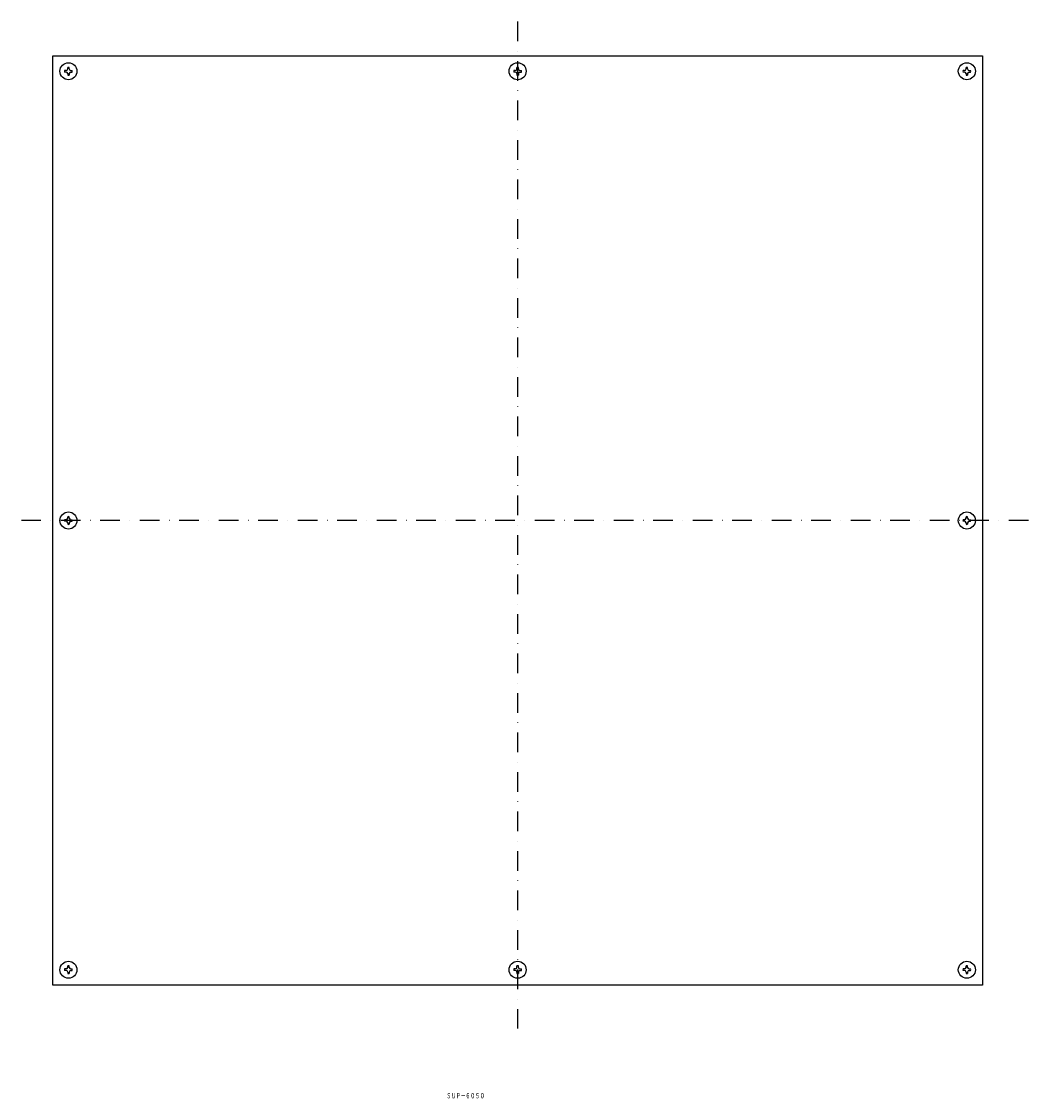
# Model space of a CAD drawing. Extents: x -785 to -135, y -1511 to -203.
# Drawn here: x -785 to -135, y -1511 to -816 of the extents above; entities that cross this region are included whole.
import ezdxf
from ezdxf.enums import TextEntityAlignment as Align

# ---------------------------------------------------------------- set-up
doc = ezdxf.new("R2010")
doc.units = 0
doc.linetypes.add('DASHDOT', pattern=[25.4, 12.7, -6.35, 0, -6.35])
doc.layers.add('1', color=7, linetype='CONTINUOUS')
doc.styles.add('MDRAFSTD', font='TXT', dxfattribs={"bigfont": 'BIGFONT'})

# ---------------------------------------------------------------- blocks, each defined once
blk = doc.blocks.new('S0', base_point=(-754.57, -847.89))
at = {"layer": '1', "color": 7, "linetype": 'CONTINUOUS'}
for p, q in [((-756.07, -847.39), (-757.02, -847.39)), ((-755.07, -846.39), (-755.07, -845.44)), ((-754.07, -846.39), (-754.07, -845.44)), ((-753.07, -847.39), (-752.12, -847.39)), ((-756.07, -848.39), (-757.02, -848.39)), ((-755.07, -849.39), (-755.07, -850.34)), ((-754.07, -849.39), (-754.07, -850.34)), ((-753.07, -848.39), (-752.12, -848.39))]:
    blk.add_line(p, q, dxfattribs=at)
for centre, radius, start, end in [((-754.57, -847.89), 2.5, 168.46304, 191.53696), ((-756.07, -846.39), 1, 270, 0), ((-754.57, -847.89), 2.5, 78.46304, 101.53696), ((-753.07, -846.39), 1, 180, 270), ((-754.57, -847.89), 2.5, 348.46304, 11.53696), ((-756.07, -849.39), 1, 0, 90), ((-754.57, -847.89), 2.5, 258.46304, 281.53696), ((-753.07, -849.39), 1, 90, 180)]:
    blk.add_arc(centre, radius, start, end, dxfattribs=at)
blk = doc.blocks.new('S1', base_point=(-464.57, -847.89))
at = {"layer": '1', "color": 7, "linetype": 'CONTINUOUS'}
for p, q in [((-466.07, -847.39), (-467.02, -847.39)), ((-465.07, -846.39), (-465.07, -845.44)), ((-464.07, -846.39), (-464.07, -845.44)), ((-463.07, -847.39), (-462.12, -847.39)), ((-466.07, -848.39), (-467.02, -848.39)), ((-465.07, -849.39), (-465.07, -850.34)), ((-464.07, -849.39), (-464.07, -850.34)), ((-463.07, -848.39), (-462.12, -848.39))]:
    blk.add_line(p, q, dxfattribs=at)
for centre, radius, start, end in [((-464.57, -847.89), 2.5, 168.46304, 191.53696), ((-466.07, -846.39), 1, 270, 0), ((-464.57, -847.89), 2.5, 78.46304, 101.53696), ((-463.07, -846.39), 1, 180, 270), ((-464.57, -847.89), 2.5, 348.46304, 11.53696), ((-466.07, -849.39), 1, 0, 90), ((-464.57, -847.89), 2.5, 258.46304, 281.53696), ((-463.07, -849.39), 1, 90, 180)]:
    blk.add_arc(centre, radius, start, end, dxfattribs=at)
blk = doc.blocks.new('S2', base_point=(-754.57, -1427.89))
at = {"layer": '1', "color": 7, "linetype": 'CONTINUOUS'}
for p, q in [((-756.07, -1427.39), (-757.02, -1427.39)), ((-756.07, -1428.39), (-757.02, -1428.39)), ((-755.07, -1426.39), (-755.07, -1425.44)), ((-755.07, -1429.39), (-755.07, -1430.34)), ((-754.07, -1426.39), (-754.07, -1425.44)), ((-754.07, -1429.39), (-754.07, -1430.34)), ((-753.07, -1427.39), (-752.12, -1427.39)), ((-753.07, -1428.39), (-752.12, -1428.39))]:
    blk.add_line(p, q, dxfattribs=at)
for centre, radius, start, end in [((-754.57, -1427.89), 2.5, 168.46304, 191.53696), ((-756.07, -1426.39), 1, 270, 0), ((-756.07, -1429.39), 1, 0, 90), ((-754.57, -1427.89), 2.5, 78.46304, 101.53696), ((-754.57, -1427.89), 2.5, 258.46304, 281.53696), ((-753.07, -1426.39), 1, 180, 270), ((-753.07, -1429.39), 1, 90, 180), ((-754.57, -1427.89), 2.5, 348.46304, 11.53696)]:
    blk.add_arc(centre, radius, start, end, dxfattribs=at)
blk = doc.blocks.new('S3', base_point=(-754.57, -1137.89))
at = {"layer": '1', "color": 7, "linetype": 'CONTINUOUS'}
for p, q in [((-756.07, -1137.39), (-757.02, -1137.39)), ((-756.07, -1138.39), (-757.02, -1138.39)), ((-755.07, -1136.39), (-755.07, -1135.44)), ((-755.07, -1139.39), (-755.07, -1140.34)), ((-754.07, -1136.39), (-754.07, -1135.44)), ((-754.07, -1139.39), (-754.07, -1140.34)), ((-753.07, -1137.39), (-752.12, -1137.39)), ((-753.07, -1138.39), (-752.12, -1138.39))]:
    blk.add_line(p, q, dxfattribs=at)
for centre, radius, start, end in [((-754.57, -1137.89), 2.5, 168.46304, 191.53696), ((-756.07, -1136.39), 1, 270, 0), ((-756.07, -1139.39), 1, 0, 90), ((-754.57, -1137.89), 2.5, 78.46304, 101.53696), ((-753.07, -1136.39), 1, 180, 270), ((-753.07, -1139.39), 1, 90, 180), ((-754.57, -1137.89), 2.5, 348.46304, 11.53696), ((-754.57, -1137.89), 2.5, 258.46304, 281.53696)]:
    blk.add_arc(centre, radius, start, end, dxfattribs=at)
blk = doc.blocks.new('S4', base_point=(-174.57, -1427.89))
at = {"layer": '1', "color": 7, "linetype": 'CONTINUOUS'}
for p, q in [((-176.07, -1427.39), (-177.02, -1427.39)), ((-176.07, -1428.39), (-177.02, -1428.39)), ((-175.07, -1426.39), (-175.07, -1425.44)), ((-175.07, -1429.39), (-175.07, -1430.34)), ((-174.07, -1426.39), (-174.07, -1425.44)), ((-174.07, -1429.39), (-174.07, -1430.34)), ((-173.07, -1427.39), (-172.12, -1427.39)), ((-173.07, -1428.39), (-172.12, -1428.39))]:
    blk.add_line(p, q, dxfattribs=at)
for centre, radius, start, end in [((-174.57, -1427.89), 2.5, 168.46304, 191.53696), ((-176.07, -1426.39), 1, 270, 0), ((-176.07, -1429.39), 1, 0, 90), ((-174.57, -1427.89), 2.5, 78.46304, 101.53696), ((-174.57, -1427.89), 2.5, 258.46304, 281.53696), ((-173.07, -1426.39), 1, 180, 270), ((-173.07, -1429.39), 1, 90, 180), ((-174.57, -1427.89), 2.5, 348.46304, 11.53696)]:
    blk.add_arc(centre, radius, start, end, dxfattribs=at)
blk = doc.blocks.new('S5', base_point=(-464.57, -1427.89))
at = {"layer": '1', "color": 7, "linetype": 'CONTINUOUS'}
for p, q in [((-466.07, -1427.39), (-467.02, -1427.39)), ((-466.07, -1428.39), (-467.02, -1428.39)), ((-465.07, -1426.39), (-465.07, -1425.44)), ((-465.07, -1429.39), (-465.07, -1430.34)), ((-464.07, -1426.39), (-464.07, -1425.44)), ((-464.07, -1429.39), (-464.07, -1430.34)), ((-463.07, -1427.39), (-462.12, -1427.39)), ((-463.07, -1428.39), (-462.12, -1428.39))]:
    blk.add_line(p, q, dxfattribs=at)
for centre, radius, start, end in [((-464.57, -1427.89), 2.5, 168.46304, 191.53696), ((-466.07, -1426.39), 1, 270, 0), ((-466.07, -1429.39), 1, 0, 90), ((-464.57, -1427.89), 2.5, 78.46304, 101.53696), ((-464.57, -1427.89), 2.5, 258.46304, 281.53696), ((-463.07, -1426.39), 1, 180, 270), ((-463.07, -1429.39), 1, 90, 180), ((-464.57, -1427.89), 2.5, 348.46304, 11.53696)]:
    blk.add_arc(centre, radius, start, end, dxfattribs=at)
blk = doc.blocks.new('S6', base_point=(-174.57, -847.89))
at = {"layer": '1', "color": 7, "linetype": 'CONTINUOUS'}
for p, q in [((-176.07, -847.39), (-177.02, -847.39)), ((-175.07, -846.39), (-175.07, -845.44)), ((-174.07, -846.39), (-174.07, -845.44)), ((-173.07, -847.39), (-172.12, -847.39)), ((-176.07, -848.39), (-177.02, -848.39)), ((-175.07, -849.39), (-175.07, -850.34)), ((-174.07, -849.39), (-174.07, -850.34)), ((-173.07, -848.39), (-172.12, -848.39))]:
    blk.add_line(p, q, dxfattribs=at)
for centre, radius, start, end in [((-174.57, -847.89), 2.5, 168.46304, 191.53696), ((-176.07, -846.39), 1, 270, 0), ((-174.57, -847.89), 2.5, 78.46304, 101.53696), ((-173.07, -846.39), 1, 180, 270), ((-174.57, -847.89), 2.5, 348.46304, 11.53696), ((-176.07, -849.39), 1, 0, 90), ((-174.57, -847.89), 2.5, 258.46304, 281.53696), ((-173.07, -849.39), 1, 90, 180)]:
    blk.add_arc(centre, radius, start, end, dxfattribs=at)
blk = doc.blocks.new('S7', base_point=(-174.57, -1137.89))
at = {"layer": '1', "color": 7, "linetype": 'CONTINUOUS'}
for p, q in [((-176.07, -1137.39), (-177.02, -1137.39)), ((-176.07, -1138.39), (-177.02, -1138.39)), ((-175.07, -1136.39), (-175.07, -1135.44)), ((-175.07, -1139.39), (-175.07, -1140.34)), ((-174.07, -1136.39), (-174.07, -1135.44)), ((-174.07, -1139.39), (-174.07, -1140.34)), ((-173.07, -1137.39), (-172.12, -1137.39)), ((-173.07, -1138.39), (-172.12, -1138.39))]:
    blk.add_line(p, q, dxfattribs=at)
for centre, radius, start, end in [((-174.57, -1137.89), 2.5, 168.46304, 191.53696), ((-176.07, -1136.39), 1, 270, 0), ((-176.07, -1139.39), 1, 0, 90), ((-174.57, -1137.89), 2.5, 78.46304, 101.53696), ((-173.07, -1136.39), 1, 180, 270), ((-173.07, -1139.39), 1, 90, 180), ((-174.57, -1137.89), 2.5, 348.46304, 11.53696), ((-174.57, -1137.89), 2.5, 258.46304, 281.53696)]:
    blk.add_arc(centre, radius, start, end, dxfattribs=at)

msp = doc.modelspace()

# ---------------------------------------------------------------- linework, layer by layer
at = {"layer": '1', "color": 5, "linetype": 'DASHDOT'}
for p, q in [((-464.57, -815.79), (-464.57, -1465.85)), ((-134.79, -1137.89), (-784.85, -1137.89))]:
    msp.add_line(p, q, dxfattribs=at)
at = {"layer": '1', "color": 7, "linetype": 'CONTINUOUS'}
for p, q in [((-764.57, -1437.89), (-764.57, -837.89)), ((-764.57, -837.89), (-164.57, -837.89)), ((-164.57, -837.89), (-164.57, -1437.89)), ((-164.57, -1437.89), (-764.57, -1437.89))]:
    msp.add_line(p, q, dxfattribs=at)
for centre in [(-754.57, -847.89), (-464.57, -847.89), (-174.57, -847.89), (-754.57, -1137.89), (-174.57, -1137.89), (-754.57, -1427.89), (-464.57, -1427.89), (-174.57, -1427.89)]:
    msp.add_circle(centre, 5.5, dxfattribs=at)

# ---------------------------------------------------------------- block references
for name, p in [('S0', (-754.57, -847.89)), ('S1', (-464.57, -847.89)), ('S6', (-174.57, -847.89)), ('S3', (-754.57, -1137.89)), ('S7', (-174.57, -1137.89)), ('S2', (-754.57, -1427.89)), ('S5', (-464.57, -1427.89)), ('S4', (-174.57, -1427.89))]:
    msp.add_blockref(name, p, dxfattribs=at)

# ---------------------------------------------------------------- texts
at = {"layer": '1', "color": 7, "linetype": 'CONTINUOUS', "style": 'MDRAFSTD', "oblique": 15, "width": 0.769618}
msp.add_text('ＳＵＰ－６０５０', height=3.5, dxfattribs=at).set_placement((-510.59, -1510.91), (-485.83, -1510.91), align=Align.FIT)

doc.saveas('drawing.dxf')
